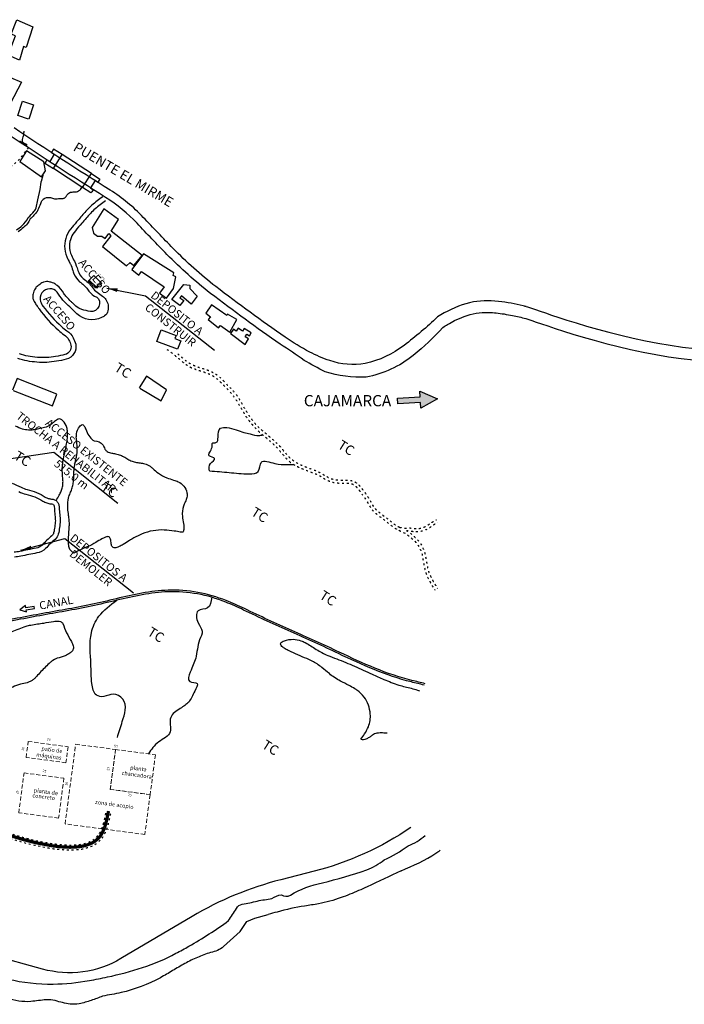
# Model space of a CAD drawing. Units: metres. Extents: x 0 to 773846, y 0 to 9206776.
# Drawn here: x 761777 to 762190, y 9195182 to 9195794 of the extents above; entities that cross this region are included whole.
import ezdxf

# ---------------------------------------------------------------- set-up
doc = ezdxf.new("R2010")
doc.units = ezdxf.units.M
doc.linetypes.add('ACAD_ISO03W100', pattern=[30, 12, -18])
doc.linetypes.add('DASHED', pattern=[19.05, 12.7, -6.35])
doc.layers.add('001_TEXTO-1', color=250, linetype='Continuous', lineweight=9)
for name, color, linetype in [('1-2', 155, 'Continuous'), ('Acceso Existente a cantera', 52, 'ACAD_ISO03W100'), ('C-TOPO-MINR', 8, 'Continuous'), ('Carretera', 5, 'Continuous'), ('Cultivo', 91, 'Continuous'), ('LINEA DE EJE', 3, 'Continuous'), ('PERIMETRO', 6, 'Continuous'), ('Quebrada', 151, 'Continuous'), ('Rio', 151, 'Continuous'), ('UNKNOWN_LINE_TYPE', 7, 'Continuous')]:
    doc.layers.add(name, color=color, linetype=linetype)
doc.styles.add('DIM1', font='romans.shx')
doc.styles.add('STYLE1', font='romant.shx')
doc.styles.add('WOLF240_MM', font='romans.shx', dxfattribs={"height": 4.5})
doc.dimstyles.new('ISO-25', dxfattribs={"dimtxt": 2.5, "dimasz": 2.5, "dimexe": 1.25, "dimexo": 0.625, "dimtad": 1, "dimtxsty": 'Standard', "dimcen": 2.5, "dimadec": 0, "dimazin": 0, "dimtfac": 1, "dimtmove": 0, "dimatfit": 3, "dimfxl": 0, "dimarcsym": 0})
doc.dimstyles.new('L60-E1 100', dxfattribs={"dimtxt": 0.15, "dimasz": 0.06, "dimexe": 0.1, "dimexo": 0.15, "dimgap": 0.03, "dimtad": 0, "dimtih": 1, "dimtoh": 1, "dimzin": 1, "dimdsep": 46, "dimtxsty": 'DIM1', "dimblk": 'TK-09', "dimcen": 0.09, "dimclrd": 55, "dimclre": 55, "dimclrt": 2, "dimaunit": 1, "dimadec": 3, "dimazin": 0, "dimtfac": 1, "dimtofl": 0, "dimtmove": 2, "dimatfit": 3, "dimldrblk": 'CLOSEDBLANK', "dimfxl": 0, "dimtolj": 1, "dimtzin": 1, "dimarcsym": 0})

# ---------------------------------------------------------------- blocks, each defined once
blk = doc.blocks.new('*D25')
at = {"layer": 'Defpoints', "color": 0, "transparency": 16777216}
for p in [(761836.24, 9195340.42), (761831.54, 9195315.83), (761832.94, 9195315.64)]:
    blk.add_point(p, dxfattribs=at)
at = {"color": 0, "transparency": 16777216, "insert": (761831.82, 9195328.4), "char_height": 1.5, "attachment_point": 5, "rotation": 82.42716}
blk.add_mtext('25', dxfattribs=at)
blk = doc.blocks.new('*D26')
at = {"layer": 'Defpoints', "color": 0, "transparency": 16777216}
for p in [(761832.71, 9195313.91), (761857.26, 9195308.88), (761857.49, 9195310.61)]:
    blk.add_point(p, dxfattribs=at)
at = {"color": 0, "transparency": 16777216, "insert": (761845.05, 9195311.9), "char_height": 1.5, "attachment_point": 5, "rotation": 352.42716}
blk.add_mtext('25', dxfattribs=at)
blk = doc.blocks.new('*D27')
at = {"layer": 'Defpoints', "color": 0, "transparency": 16777216}
for p in [(761810.6, 9195343.83), (761811.45, 9195343.72), (761804.87, 9195294.15)]:
    blk.add_point(p, dxfattribs=at)
at = {"color": 0, "transparency": 16777216, "insert": (761805.94, 9195319.23), "char_height": 1.5, "attachment_point": 5, "rotation": 82.42716}
blk.add_mtext('50', dxfattribs=at)
blk = doc.blocks.new('*D28')
at = {"layer": 'Defpoints', "color": 0, "transparency": 16777216}
for p in [(761778.32, 9195325.98), (761780.21, 9195325.73), (761776.91, 9195300.95)]:
    blk.add_point(p, dxfattribs=at)
at = {"color": 0, "transparency": 16777216, "insert": (761775.31, 9195313.77), "char_height": 1.5, "attachment_point": 5, "rotation": 82.42716}
blk.add_mtext('25', dxfattribs=at)
blk = doc.blocks.new('*D29')
at = {"layer": 'Defpoints', "color": 0, "transparency": 16777216}
for p in [(761779.37, 9195325.84), (761804.32, 9195323.85), (761804.15, 9195322.55)]:
    blk.add_point(p, dxfattribs=at)
at = {"color": 0, "transparency": 16777216, "insert": (761792.11, 9195326.86), "char_height": 1.5, "attachment_point": 5, "rotation": 352.42716}
blk.add_mtext('25', dxfattribs=at)
blk = doc.blocks.new('*D30')
at = {"layer": 'Defpoints', "color": 0, "transparency": 16777216}
for p in [(761781.97, 9195345.44), (761779.63, 9195335.66), (761780.65, 9195335.52)]:
    blk.add_point(p, dxfattribs=at)
at = {"color": 0, "transparency": 16777216, "insert": (761778.92, 9195340.8), "char_height": 1.5, "attachment_point": 5, "rotation": 82.42716}
blk.add_mtext('10', dxfattribs=at)
blk = doc.blocks.new('*D31')
at = {"layer": 'Defpoints', "color": 0, "transparency": 16777216}
for p in [(761781.97, 9195345.44), (761806.75, 9195342.14), (761806.94, 9195343.57)]:
    blk.add_point(p, dxfattribs=at)
at = {"color": 0, "transparency": 16777216, "insert": (761794.73, 9195346.58), "char_height": 1.5, "attachment_point": 5, "rotation": 352.42716}
blk.add_mtext('25', dxfattribs=at)
blk = doc.blocks.new('*D32')
at = {"layer": 'Defpoints', "color": 0, "transparency": 16777216}
for p in [(761811.53, 9195344.25), (761811.22, 9195341.94), (761860.78, 9195335.35)]:
    blk.add_point(p, dxfattribs=at)
at = {"color": 0, "transparency": 16777216, "insert": (761836.49, 9195342.32), "char_height": 1.5, "attachment_point": 5, "rotation": 352.42716}
blk.add_mtext('50', dxfattribs=at)
blk = doc.blocks.new('A$C309545EE')
h = blk.add_hatch(color=256)
h.dxf.hatch_style = 1
h.paths.add_polyline_path([(0.029, 0.481), (0, 0.244), (0.067, 0.268), (0.162, 0), (0.229, 0.024), (0.134, 0.292), (0.201, 0.316)])
at = {"elevation": 60.244}
blk.add_lwpolyline([(0.029, 0.481), (0, 0.244), (0.067, 0.268), (0.162, 0), (0.229, 0.024), (0.134, 0.292), (0.201, 0.316)], close=True, dxfattribs=at)
blk = doc.blocks.new('TK-09')
at = {"color": 2, "linetype": 'ByBlock'}
blk.add_line((-2, 0), (3, 0), dxfattribs=at)
at = {"color": 2, "linetype": 'ByBlock', "const_width": 0.375}
blk.add_lwpolyline([(1, 1), (-1, -1)], dxfattribs=at)
blk = doc.blocks.new('*D55')
at = {"color": 55, "lineweight": -2, "transparency": 16777216}
for p, q in [((761827.5, 9195630.37), (761826.35, 9195629.2)), ((761827.04, 9195630.9), (761827.61, 9195630.34)), ((761824.24, 9195628.04), (761824.81, 9195627.48)), ((761824.78, 9195627.6), (761825.93, 9195628.76))]:
    blk.add_line(p, q, dxfattribs=at)
at = {"layer": 'Defpoints', "color": 0, "transparency": 16777216}
for p in [(761826.94, 9195631), (761827.54, 9195630.41), (761824.14, 9195628.14)]:
    blk.add_point(p, dxfattribs=at)
at = {"color": 55, "lineweight": -2, "transparency": 16777216, "xscale": 0.06, "yscale": 0.06, "zscale": 0.06}
for p, rotation in [((761827.54, 9195630.41), 45.57035343728945), ((761824.74, 9195627.55), 225.5703534372895)]:
    blk.add_blockref('TK-09', p, dxfattribs=dict(at, rotation=rotation))
at = {"color": 2, "transparency": 16777216, "insert": (761826.14, 9195628.98), "char_height": 0.18, "attachment_point": 5, "rotation": 50, "style": 'DIM1'}
blk.add_mtext('\\A1;4.00', dxfattribs=at)
blk = doc.blocks.new('_ClosedBlank')
at = {"lineweight": -2}
for p, q in [((-1, 0), (0, 0)), ((0, 0), (-1, 0)), ((-1, 0), (-1, 0))]:
    blk.add_line(p, q, dxfattribs=at)
blk = doc.blocks.new('*D56')
at = {"color": 55, "lineweight": -2, "transparency": 16777216}
for p, q in [((761819.75, 9195632.24), (761819.29, 9195631.77)), ((761819.41, 9195631.8), (761821.42, 9195629.83)), ((761823.6, 9195627.69), (761821.59, 9195629.66)), ((761824.03, 9195628.04), (761823.58, 9195627.57))]:
    blk.add_line(p, q, dxfattribs=at)
at = {"layer": 'Defpoints', "color": 0, "transparency": 16777216}
for p in [(761819.36, 9195631.85), (761819.85, 9195632.35), (761824.14, 9195628.14)]:
    blk.add_point(p, dxfattribs=at)
at = {"color": 55, "lineweight": -2, "transparency": 16777216, "xscale": 0.06, "yscale": 0.06, "zscale": 0.06}
for p, rotation in [((761819.36, 9195631.85), 135.5703534308133), ((761823.65, 9195627.65), 315.5703534308133)]:
    blk.add_blockref('TK-09', p, dxfattribs=dict(at, rotation=rotation))
at = {"color": 2, "transparency": 16777216, "insert": (761821.51, 9195629.75), "char_height": 0.18, "attachment_point": 5, "rotation": 50, "style": 'DIM1'}
blk.add_mtext('\\A1;6.00', dxfattribs=at)

msp = doc.modelspace()

# ---------------------------------------------------------------- linework, layer by layer
at = {"color": 2}
for points in [[(761797.731, 9195701.759), (761803.069, 9195710.521), (761797.689, 9195713.799), (761797.273, 9195713.116), (761796.856, 9195712.433), (761796.44, 9195711.749), (761798.148, 9195710.709), (761795.307, 9195706.046), (761793.599, 9195707.087), (761793.183, 9195706.403), (761792.767, 9195705.72), (761792.351, 9195705.037)], [(761815.684, 9195690.001), (761821.273, 9195698.605), (761826.556, 9195695.173), (761826.121, 9195694.503), (761825.685, 9195693.832), (761825.249, 9195693.161), (761823.572, 9195694.25), (761820.598, 9195689.672), (761822.275, 9195688.582), (761821.839, 9195687.911), (761821.403, 9195687.24), (761820.967, 9195686.569)]]:
    msp.add_lwpolyline(points, close=True, dxfattribs=at)
for points in [[(761821.273, 9195698.605), (761803.069, 9195710.521)], [(761815.935, 9195689.843), (761797.731, 9195701.759)]]:
    msp.add_lwpolyline(points, dxfattribs=at)
at = {"color": 3}
msp.add_lwpolyline([(761819.852, 9195632.345), (761824.137, 9195628.145), (761826.937, 9195631.001), (761822.652, 9195635.202)], close=True, dxfattribs=at)
at = {"elevation": 0}
msp.add_lwpolyline([(761776.754, 9195427.389), (761780.879, 9195426.082), (761780.677, 9195427.356), (761785.774, 9195428.161), (761785.572, 9195429.435), (761780.476, 9195428.63), (761780.275, 9195429.904)], close=True, dxfattribs=at)
msp.add_lwpolyline([(761776.754, 9195427.389), (761780.879, 9195426.082), (761780.677, 9195427.356), (761785.774, 9195428.161), (761785.572, 9195429.435), (761780.476, 9195428.63), (761780.275, 9195429.904)], close=True, dxfattribs=at)
at = {"layer": 'Acceso Existente a cantera', "color": 3, "ltscale": 0.1, "flags": 128}
msp.add_lwpolyline([(761782.011, 9195714.74), (761776.725, 9195707.817), (761769.798, 9195701.481), (761766.895, 9195696.27), (761762.328, 9195688.06), (761757.308, 9195684.862), (761751.914, 9195675.721), (761747.675, 9195669.207), (761742.534, 9195661.796), (761740.484, 9195657.93), (761737.975, 9195651.997), (761731.735, 9195638.678), (761727.563, 9195630.04), (761723.854, 9195622.179), (761719.376, 9195613.511), (761716.92, 9195605.054), (761715.686, 9195601.757), (761713.072, 9195594.933), (761705.261, 9195591.129), (761699.392, 9195592.195), (761692.166, 9195597.82), (761688.587, 9195594.529), (761689.507, 9195589.5), (761692.179, 9195579.671), (761693.143, 9195577.505), (761693.576, 9195569.626), (761692.343, 9195559.896), (761689.465, 9195551.952), (761686.628, 9195543.709), (761684.82, 9195534.558), (761683.393, 9195526.331), (761681.882, 9195515.886), (761680.711, 9195509.123), (761680.815, 9195508.725), (761678.814, 9195501.017), (761673.675, 9195492.728), (761667.782, 9195485.553), (761662.753, 9195476.671), (761660.119, 9195468.032), (761659.475, 9195462.882), (761658.578, 9195451.385), (761658.94, 9195445.024), (761655.994, 9195435.201), (761654.513, 9195427.174), (761652.036, 9195417.347), (761651.102, 9195411.378)], dxfattribs=at)
at = {"layer": 'Acceso Existente a cantera', "color": 211, "linetype": 'Continuous', "ltscale": 0.1, "flags": 128}
for points in [[(761829.96, 9195681.68, 0.0241294), (761823.515, 9195676.695, 0.026385), (761820.63, 9195673.864, 0.0050816), (761815.288, 9195667.702, 0.0202064), (761811.255, 9195663.057, 0.1670079), (761807.543, 9195653.752, 0.1106403), (761808.797, 9195647.789, 0.0111349), (761810.644, 9195644.159, -0.044477), (761812.752, 9195638.449, 0.1311496), (761816.111, 9195633.416, -0.0106873), (761819.246, 9195630.812, -0.0350051), (761821.872, 9195627.695, 0.0712711), (761824.72, 9195624.84, 0.0009298), (761828.057, 9195622.462, -0.0735407), (761830.217, 9195620.33, -0.2025675), (761831.524, 9195613.337, -0.1951897), (761829.332, 9195610.073, -0.0522396), (761827.502, 9195609.065, -0.3143683), (761812.257, 9195611.43, -0.0002997), (761807.836, 9195615.68, -0.0385374), (761803.505, 9195619.94, -0.030335), (761799.872, 9195624.948, 0.2362568), (761795.383, 9195627.036, 0.5053902), (761789.689, 9195618.987, 0.0837204), (761791.076, 9195616.249, 0.0487929), (761802.681, 9195603.42, 0.030976), (761805.905, 9195600.902, -0.1413929), (761809.936, 9195596.433, -0.0601617), (761811.447, 9195592.608, -0.3991223), (761805.568, 9195583.153, -0.0295715), (761799.5, 9195581.951, -0.0695888), (761787.377, 9195581.32, -0.0222233), (761781.325, 9195582.063, -0.0524873), (761775.401, 9195583.715, 0.0717796)], [(761828.242, 9195684.139, 0.0242235), (761821.567, 9195678.975, 0.034521), (761817.779, 9195675.165, 0.0069867), (761812.922, 9195669.565, 0.0178152), (761809.22, 9195665.313, 0.1767308), (761804.541, 9195653.534, 0.1021532), (761805.941, 9195646.829, 0.0101325), (761807.853, 9195642.983, -0.0260146), (761808.592, 9195641.381, -0.0305517), (761809.935, 9195637.45, 0.0301936), (761810.394, 9195636.251, 0.1025375), (761813.888, 9195631.378, -0.0766744), (761818.833, 9195626.74, 0.0784958), (761822.822, 9195622.514, 0.1492584), (761823.057, 9195622.404, -0.3846183), (761826.27, 9195617.639, -0.3065699), (761822.169, 9195612.899, -0.0261968), (761820.682, 9195612.95, -0.0714481), (761815.227, 9195614.181, -0.0338089), (761813.477, 9195614.908, -0.1100651), (761809.856, 9195617.896, -0.0086193), (761808.48, 9195619.113, -0.0264687), (761805.857, 9195621.814, -0.0152699), (761804.078, 9195624.098, 0.0986371), (761799.923, 9195629.008, 0.0280796), (761798.566, 9195630.005, 0.0725488), (761797.079, 9195630.655, 0.0256046), (761795.028, 9195631.291, 0.0550269), (761793.305, 9195631.491, 0.0893231), (761791.524, 9195631.136, 0.0424394), (761790.461, 9195630.632, 0.0305488), (761789.107, 9195629.733, 0.0217875), (761786.986, 9195627.955, -0.0017837), (761786.346, 9195627.033, 0.0920748), (761784.95, 9195623.923, 0.0966703), (761784.834, 9195621.356, 0.0719725), (761785.409, 9195619.553, 0.0291495), (761786.036, 9195618.408, 0.0216079), (761787.598, 9195616.191)], [(761787.598, 9195616.191, 0.0415453), (761788.664, 9195614.465, 0.0488517), (761800.677, 9195601.188, 0.0316313), (761804.269, 9195598.386, -0.1454282), (761807.265, 9195595.063, -0.059853), (761808.523, 9195591.93, -0.3949114), (761804.811, 9195586.056, -0.029988), (761799.011, 9195584.912, -0.0701753), (761787.624, 9195584.31, -0.0222761), (761781.823, 9195585.022, -0.0519915), (761776.553, 9195586.486, 0.0713747)], [(761771.948, 9195506.091, -0.0147577), (761777.493, 9195503.512, 0.0343183), (761781.276, 9195502.042, -0.0282776), (761787.122, 9195500.306, -0.0494907), (761792.55, 9195497.456, 0.0437656), (761794.398, 9195496.62, 0.0558464), (761796.401, 9195496.209, -0.0632162), (761798.39, 9195495.789, -0.1357659), (761799.996, 9195494.555, -0.1018059), (761800.918, 9195492.732, -0.0525322), (761801.223, 9195490.721, 0.0243383), (761801.54, 9195486.612, -0.0367962), (761801.816, 9195482.592, -0.0298493), (761801.432, 9195478.544, -0.0335823), (761800.669, 9195474.441, -0.1390938), (761798.679, 9195471.043, 0.0485741), (761792.755, 9195465.397, -0.1402839), (761787.375, 9195462.65, 0.0115313), (761777.404, 9195460.623, -0.0212472), (761773.364, 9195460.121, -0.0253258)], [(761776.182, 9195500.814, 0.0354591), (761780.487, 9195499.145, -0.0284812), (761786.05, 9195497.503, -0.0498315), (761790.981, 9195494.897, 0.0463129), (761793.438, 9195493.778, 0.0568917), (761796.145, 9195493.22, -0.0589648), (761797.313, 9195492.986, -0.128302), (761797.619, 9195492.723, -0.1056849), (761798.02, 9195491.958, -0.0510285), (761798.225, 9195490.607, 0.024322), (761798.567, 9195486.21, -0.0365808), (761798.816, 9195482.652, -0.0299419), (761798.459, 9195478.949, -0.0340484), (761797.764, 9195475.19, -0.1311694), (761796.693, 9195473.298, 0.0466312), (761790.601, 9195467.492, -0.1349281), (761786.82, 9195465.598, 0.0114044), (761776.824, 9195463.568, -0.0207279), (761773.129, 9195463.111, -0.0253115)]]:
    msp.add_lwpolyline(points, format="xyb", dxfattribs=at)
at = {"layer": 'Acceso Existente a cantera', "color": 3, "ltscale": 0.1, "flags": 128}
for points in [[(761868.186, 9195589.278, -0.0080672), (761872.087, 9195586.353, -0.0088462), (761877.865, 9195581.49, 0.0311878), (761880.869, 9195579.279, 0.0437504), (761884.168, 9195577.596, 0.0198017), (761887.706, 9195576.325, -0.0166171), (761893.104, 9195574.517, -0.0395608), (761896.485, 9195572.931, -0.0478989), (761899.485, 9195570.749, -0.025755), (761906.156, 9195564.067, -0.0298243), (761909.815, 9195559.829, -0.0315468), (761912.815, 9195555.087, 0.0157283), (761916.643, 9195548.622, 0.0433101), (761922.296, 9195541.154, 0.0395972), (761929.266, 9195534.9, 0.0083295), (761934.816, 9195529.856, -0.029028), (761937.455, 9195527.206, -0.0035991), (761941.056, 9195522.875, 0.0326456), (761943.62, 9195520.146, 0.0608453), (761948.202, 9195516.928, 0.024476), (761951.614, 9195515.277, 0.0107879), (761958.686, 9195512.583, -0.0235919), (761962.109, 9195511.104, -0.0213039), (761965.354, 9195509.256, 0.035331), (761968.683, 9195507.497, 0.0887443), (761974.088, 9195506.215, 0.0195499), (761979.792, 9195506.094, -0.0619302), (761982.605, 9195505.774, -0.1104334), (761985.07, 9195504.52, -0.0410796), (761986.455, 9195503.21, -0.0318437), (761988.74, 9195500.233, -0.0491291), (761994.686, 9195490.737, 0.0473502), (761997.163, 9195487.996, 0.0236001), (762000.065, 9195485.579, -0.0161236), (762007.566, 9195479.714, 0.0637637), (762012.293, 9195476.789, -0.0156182), (762015.685, 9195475.129, -0.1407289), (762025.124, 9195465.799, -0.0732203), (762027.019, 9195460.536, 0.0337086), (762028.804, 9195451.313, 0.0482768), (762030.92, 9195446.102, 0.0156555), (762032.732, 9195442.815, 0.0087049), (762034.676, 9195439.613)], [(761874.862, 9195586.495, -0.0064252), (761879.079, 9195582.911, 0.0309136), (761881.871, 9195580.857, 0.0435999), (761884.869, 9195579.328, 0.0197256), (761888.255, 9195578.112, -0.0165844), (761893.759, 9195576.268, -0.0397307), (761897.423, 9195574.548, -0.0481832), (761900.731, 9195572.142, -0.0256838), (761907.521, 9195565.345, -0.0297591), (761911.314, 9195560.945, -0.0316639), (761914.454, 9195555.987, 0.0157333), (761918.223, 9195549.62, 0.0432156), (761923.667, 9195542.425, 0.0399067), (761930.475, 9195536.328, 0.0084457), (761936.056, 9195531.255, -0.0292569), (761938.869, 9195528.429, -0.0036119), (761942.501, 9195524.061, 0.0324717), (761944.884, 9195521.523, 0.0607505), (761949.09, 9195518.573, 0.0244308), (761952.331, 9195517.003, 0.01079), (761959.329, 9195514.338, -0.0238106), (761962.947, 9195512.775, -0.0213879), (761966.344, 9195510.841, 0.0352451), (761969.432, 9195509.209, 0.0887256), (761974.197, 9195508.081, 0.0195879), (761979.765, 9195507.963, -0.0623024), (761983.056, 9195507.588, -0.1103936), (761986.25, 9195505.97, -0.0410489), (761987.854, 9195504.449, -0.0314359), (761990.257, 9195501.327, -0.0481312), (761996.282, 9195491.724, 0.0450519), (761998.425, 9195489.375, 0.0235036), (762001.18, 9195487.078, -0.0160752), (762008.753, 9195481.157, 0.0606474), (762012.853, 9195478.589)], [(762012.853, 9195478.589, 0.077691), (762019.315, 9195478.242, 0.007646), (762020.565, 9195478.051, 0.0116974), (762021.79, 9195477.911, 0.0416351), (762024.39, 9195477.874, 0.1216577), (762029.991, 9195479.77, 0.0124795), (762030.997, 9195480.444, -0.0077966), (762032.644, 9195481.593, -0.0327539), (762034.543, 9195482.699, -0.0076127), (762035.775, 9195483.287, -0.0076127)], [(762016.936, 9195476.572, -0.0866348), (762019.002, 9195476.4, 0.007646), (762020.31, 9195476.199, 0.0116382), (762021.614, 9195476.05, 0.0417434), (762024.533, 9195476.01, 0.1218615), (762030.994, 9195478.194, 0.012534), (762032.082, 9195478.923, -0.00783), (762033.689, 9195480.043, -0.032739), (762035.375, 9195481.025, -0.0076074), (762036.555, 9195481.589)], [(762016.936, 9195476.572, -0.1369181), (762026.762, 9195466.698, -0.0743105), (762028.865, 9195460.835, 0.0338548), (762030.604, 9195451.819, 0.0480984), (762032.58, 9195446.961, 0.0157221), (762034.343, 9195443.763, 0.0087203), (762036.257, 9195440.611)]]:
    msp.add_lwpolyline(points, format="xyb", dxfattribs=at)
at = {"layer": 'Acceso Existente a cantera', "color": 211, "ltscale": 0.1, "flags": 128}
for points in [[(761687.957, 9195464.487, 0.0104769), (761686.575, 9195455.506, 0.0210265), (761686.01, 9195448.887, 0.0455893), (761686.429, 9195440.162, 0.0058875), (761687.536, 9195433.22, -0.0294521), (761688.155, 9195427.12, -0.1107414), (761686.405, 9195417.109, -0.0192689), (761684.896, 9195413.734, 0.0160606), (761681.91, 9195407.503, 0.0430747), (761680.595, 9195403.599, 0.0904516), (761680.349, 9195399.092, 0.0335599), (761680.906, 9195396.129, 0.015454), (761682.878, 9195389.542, -0.0297293), (761684.101, 9195384.624, -0.0455389), (761684.512, 9195379.508, -0.025753), (761684.203, 9195374.6, 0.000666), (761683.332, 9195367.674, 0.132475), (761688.015, 9195335.281, 0.0102351), (761689.845, 9195331.187, 0.0160788), (761698.166, 9195315.088, 0.1844995), (761699.261, 9195314.172, -0.0021062), (761711.946, 9195309.742, -0.0029532), (761730.194, 9195303.113, 0.0009323), (761757.113, 9195293.155, 0.0077741), (761770.208, 9195288.501, 0.0444293), (761796.647, 9195281.944, 0.0228793), (761804.838, 9195281.074, 0.0503868), (761813.978, 9195281.385, 0.0604703), (761819.666, 9195282.889, 0.1832101), (761826.786, 9195289.261, 0.0396224), (761828.164, 9195292.463, 0.0169821), (761828.886, 9195294.806, 0.0176977), (761830.033, 9195299.813, 0.0042927), (761830.531, 9195302.396)], [(761694.577, 9195312.607, -0.0027212), (761710.941, 9195306.915, -0.0029523), (761729.15, 9195300.299, 0.000932), (761756.071, 9195290.341, 0.0077653), (761769.239, 9195285.661, 0.0444215), (761796.19, 9195278.978, 0.0228638), (761804.648, 9195278.08, 0.0503577), (761814.385, 9195278.412, 0.060355), (761820.761, 9195280.095, 0.1827628), (761829.445, 9195287.87, 0.0394247), (761831.002, 9195291.49, 0.0169693), (761831.784, 9195294.027, 0.0176745), (761832.977, 9195299.233, 0.0042702), (761833.482, 9195301.853)]]:
    msp.add_lwpolyline(points, format="xyb", dxfattribs=at)
at = {"layer": 'Acceso Existente a cantera', "color": 243, "ltscale": 0.15, "const_width": 2, "flags": 128}
msp.add_lwpolyline([(761692.312, 9195320.938), (761695.114, 9195314.178, -0.0027215), (761711.497, 9195308.479, -0.0029528), (761729.728, 9195301.856, 0.0009322), (761756.647, 9195291.897, 0.0077701), (761769.775, 9195287.232, 0.0444258), (761796.443, 9195280.619, 0.0228722), (761804.753, 9195279.736, 0.0503735), (761814.16, 9195280.057, 0.0604145), (761820.155, 9195281.641, 0.1829901), (761827.975, 9195288.64, 0.0395277), (761829.432, 9195292.029, 0.0169758), (761830.181, 9195294.458, 0.0176872), (761831.348, 9195299.554, 0.0042825), (761831.85, 9195302.153)], format="xyb", dxfattribs=at)
at = {"layer": 'C-TOPO-MINR', "color": 13, "linetype": 'Continuous', "lineweight": -3, "elevation": 1441}
msp.add_lwpolyline([(761776.613, 9195718.866), (761776.991, 9195718.745), (761777.618, 9195718.442), (761778.516, 9195717.92), (761779.433, 9195717.343), (761780.251, 9195716.823), (761780.758, 9195716.523), (761781.012, 9195716.405), (761781.108, 9195716.389), (761781.131, 9195716.404), (761781.138, 9195716.431), (761781.105, 9195716.496), (761780.95, 9195716.619), (761780.59, 9195716.828), (761779.986, 9195717.159), (761779.335, 9195717.56), (761778.867, 9195717.929), (761778.592, 9195718.231), (761778.46, 9195718.444), (761778.412, 9195718.553), (761778.377, 9195718.668), (761778.333, 9195718.915), (761778.329, 9195719.323), (761778.414, 9195719.914), (761778.617, 9195720.677), (761778.861, 9195721.402), (761779.076, 9195722.018), (761779.193, 9195722.454), (761779.241, 9195722.932), (761779.265, 9195723.381), (761779.283, 9195723.773), (761779.311, 9195724.085), (761779.378, 9195724.425), (761779.453, 9195724.725), (761779.511, 9195724.948)], dxfattribs=at)
at = {"layer": 'Carretera', "color": 3}
for points in [[(762036.332, 9195609.463, -0.0278437), (762015.503, 9195591.782, -0.1139521), (761991.351, 9195580.605, -0.1314169), (761969.344, 9195582.325, -0.0423139), (761956.902, 9195587.64, -0.0295517), (761941.616, 9195596.851, -0.010337), (761898.491, 9195628.343, -0.0317411), (761872.003, 9195652.07, -0.0035481), (761853.455, 9195671.408, 0.0616063), (761832.931, 9195688.311, -0.0074847), (761773.146, 9195727.06, 0.0075707)], [(762039.603, 9195602.956, -0.043067), (762021.216, 9195585.473, -0.1191643), (761991.977, 9195571.952, -0.0814593), (761966.443, 9195575.275, -0.0035822), (761953.373, 9195582.428, 0.0242903), (761938.572, 9195592.456, -0.0103494), (761895.216, 9195624.116, -0.03179), (761868.18, 9195648.332, -0.0035495), (761849.573, 9195667.732, 0.0615604), (761830.077, 9195683.79, -0.0074783), (761770.209, 9195722.592, 0.0075603)], [(762039.603, 9195602.956, -0.006247), (762042.604, 9195604.765, -0.0171064), (762046.959, 9195607.157, -0.0288184), (762052.861, 9195609.737, -0.0982929), (762067.992, 9195612.237, -0.0197213), (762072.856, 9195611.946, -0.0150223), (762077.814, 9195611.294, -0.0097956), (762082.863, 9195610.369, -0.0128928), (762091.292, 9195608.456), (762092.404, 9195608.103), (762094.877, 9195607.27), (762097.723, 9195606.289), (762101.031, 9195605.149), (762104.892, 9195603.837), (762109.393, 9195602.342), (762114.596, 9195600.662), (762120.441, 9195598.837), (762126.841, 9195596.914), (762133.707, 9195594.942), (762140.952, 9195592.971), (762148.487, 9195591.047), (762156.225, 9195589.221), (762164.077, 9195587.541), (762171.964, 9195586.045), (762179.845, 9195584.742), (762187.686, 9195583.627), (762195.454, 9195582.697)]]:
    msp.add_lwpolyline(points, format="xyb", dxfattribs=at)
msp.add_lwpolyline([(762090.431, 9195616.225), (762092.296, 9195615.692), (762094.643, 9195614.946), (762097.198, 9195614.086), (762100.069, 9195613.097), (762103.363, 9195611.961), (762107.185, 9195610.662), (762111.634, 9195609.184), (762116.775, 9195607.525), (762122.55, 9195605.721), (762128.871, 9195603.822), (762135.646, 9195601.877), (762142.788, 9195599.933), (762150.205, 9195598.04), (762157.806, 9195596.246), (762165.501, 9195594.599), (762173.222, 9195593.135), (762180.939, 9195591.859), (762188.62, 9195590.766), (762196.231, 9195589.856)], dxfattribs=at)
msp.add_spline([(762091.363, 9195615.959), (762076.349, 9195618.847), (762058.578, 9195618.8), (762040.496, 9195611.93), (762036.332, 9195609.463)], degree=3, dxfattribs=at)
at = {"layer": 'Cultivo', "color": 252}
for points in [[(761799.277, 9195495.281, 0.0125538), (761801.228, 9195498.59, 0.0263103), (761802.449, 9195501.119, 0.0434718), (761803.274, 9195503.724, 0.0497513), (761803.571, 9195506.431, 0.0248962), (761803.475, 9195509.219, -0.0176343), (761803.138, 9195513.934, -0.0407203), (761803.407, 9195518.593, -0.0176835), (761804.042, 9195522.268, -0.0042819), (761805.246, 9195527.733, 0.0128105), (761805.956, 9195531.387, 0.024434), (761806.393, 9195535.095, 0.0338815), (761806.392, 9195537.904, 0.0522972), (761805.897, 9195540.671, 0.119429), (761803.457, 9195544.934, 0.0746811), (761802.362, 9195545.763, 0.1855832), (761800.84, 9195545.951, 0.0596509), (761800.07, 9195545.664, 0.0499954), (761798.901, 9195544.902, 0.0137277), (761796.489, 9195542.842, -0.0461194), (761794.808, 9195541.643, -0.0542338), (761793.062, 9195540.914, -0.0239146), (761791.268, 9195540.482, 0.00624), (761787.616, 9195539.703, -0.0225064), (761784.852, 9195539.211, -0.0442198), (761782.079, 9195539.092, -0.0588714), (761778.412, 9195539.759, -0.0488982), (761774.053, 9195541.576, -0.0898892)], [(761810.39, 9195462.502, -0.1388674), (761807.86, 9195464.883, -0.0566517), (761807.409, 9195465.977, -0.0425339), (761807.13, 9195467.464, -0.023683), (761806.985, 9195469.692, -0.019609), (761807.053, 9195472.643, -0.0054096), (761807.386, 9195477.057, 0.0146642), (761807.527, 9195480.012, 0.0252563), (761807.422, 9195482.992, 0.0112712), (761807.09, 9195485.991, -0.0143102), (761806.575, 9195490.47, -0.0637674), (761806.718, 9195495.567, -0.039292), (761807.258, 9195497.677, -0.0172225), (761808.328, 9195500.442, 0.022806), (761809.37, 9195503.222, 0.044672), (761809.976, 9195506.084, 0.0221496), (761810.204, 9195509.021, -0.0079857), (761810.365, 9195513.491, -0.0257551), (761810.694, 9195516.463, -0.0145853), (761811.57, 9195520.871, 0.011791), (761812.134, 9195523.782, 0.0717254), (761812.36, 9195529.564, -0.0143684), (761811.888, 9195533.898, -0.0532195), (761811.985, 9195536.812, -0.1242119), (761813.806, 9195541.187, -0.079531), (761814.83, 9195542.216, -0.0876858), (761815.339, 9195542.455, -0.2152938), (761816.039, 9195542.336, -0.0791203), (761816.459, 9195541.951, -0.055747), (761817.04, 9195541.031, -0.0204684), (761818.14, 9195538.55, 0.0604077), (761820.243, 9195534.83, 0.0879467), (761822.934, 9195532.315, -0.2641044), (761828.482, 9195529.691, -0.0476621), (761828.996, 9195528.689, 0.0245348), (761829.627, 9195527.291, 0.1323498), (761831.073, 9195525.794, 0.0550764), (761832.372, 9195525.189, 0.0291456), (761833.847, 9195524.782, 0.0088935), (761836.215, 9195524.322, -0.0178869), (761837.783, 9195523.969, -0.0510457), (761840.641, 9195522.851, -0.0158724), (761843.238, 9195521.403, 0.0228342), (761845.797, 9195520.019, 0.0596234), (761848.536, 9195519.09, 0.0199446), (761851.491, 9195518.635, -0.0329406), (761854.414, 9195518.109, -0.0935129), (761857.659, 9195516.554, -0.0253212), (761859.409, 9195515.178, 0.0240344), (761862.872, 9195512.277, 0.0636195), (761868.06, 9195509.448, 0.0221332), (761872.338, 9195508.019, -0.0322659), (761875.122, 9195506.959, -0.2449705), (761880.578, 9195500.158, -0.1059819), (761880.505, 9195497.256, -0.0309618), (761880.084, 9195495.853, -0.0111558), (761878.937, 9195493.074, 0.1033173), (761877.708, 9195487.272, 0.0316038), (761877.861, 9195484.281, 0.0206094), (761878.565, 9195479.888, -0.0332089), (761878.709, 9195478.433, -0.0934448), (761878.371, 9195476.144, -0.1711553), (761877.961, 9195475.591, -0.103218), (761877.65, 9195475.499, -0.082408), (761876.879, 9195475.591, -0.0176848), (761876.457, 9195475.705)], [(761876.66, 9195475.62, 0.0057566), (761872.639, 9195476.302, 0.0293884), (761866.467, 9195476.932, 0.1082358), (761852.822, 9195474.555, 0.0347521), (761847.653, 9195472.026, 0.0096747), (761844.939, 9195470.38, -0.0086092), (761840.949, 9195467.905, -0.0246156), (761838.531, 9195466.615, -0.0386282), (761836.935, 9195466.013, -0.0483044), (761836.004, 9195465.844, -0.3485058), (761833.926, 9195466.992, -0.0509569), (761833.691, 9195467.7, -0.0304547), (761833.239, 9195470.672, 0.0464963), (761832.974, 9195471.71, 0.3392777), (761831.486, 9195472.812, 0.0673921), (761830.582, 9195472.699, 0.0373254), (761829.543, 9195472.347, 0.0291609), (761827.79, 9195471.481, 0.0106337), (761823.922, 9195469.171, -0.0352389), (761818.961, 9195466.624, 0.0171122), (761813.462, 9195464.274, 0.0385643), (761810.39, 9195462.502)], [(761771.995, 9195413.724, -0.0294246), (761780.595, 9195417.097, -0.0284828), (761783.586, 9195417.85, -0.0147936), (761787.661, 9195418.496, 0.010461), (761791.672, 9195419.097, -0.0177918), (761797.772, 9195420.129, -0.0453657), (761800.52, 9195420.251, -0.0671571), (761801.994, 9195419.955, -0.1467686), (761803.472, 9195418.857, 0.0540118), (761808.795, 9195407.551, -0.0359101), (761809.733, 9195405.582, -0.0670116), (761810.083, 9195404.098, -0.1871764), (761809.397, 9195401.837, -0.077038), (761807.864, 9195400.336, -0.0656835), (761804.92, 9195398.737, -0.0256095), (761800.028, 9195397.164, 0.0857388), (761796.53, 9195395.311, 0.0242825), (761794.954, 9195393.975, 0.0135306), (761789.151, 9195388.119, -0.0070566), (761786.356, 9195385.035, -0.0371085), (761784.832, 9195383.681, -0.0566833), (761783.111, 9195382.666, -0.0362069), (761781.201, 9195381.98, -0.0085233), (761777.139, 9195381.006, 0.1017316), (761767.928, 9195376.604, 0.020254)], [(761988.753, 9195346.778, 0.0104635), (761991.017, 9195350.164, 0.0453965), (761993.346, 9195354.581, 0.1189528), (761994.551, 9195362.505, 0.1385746), (761990.712, 9195373.076, 0.0779078), (761986.497, 9195377.139, 0.0166434), (761984.862, 9195378.233, 0.019054), (761981.377, 9195380.198, -0.0065588), (761975.929, 9195383.018, -0.0494142), (761969.09, 9195387.609, -0.0016673), (761964.443, 9195391.421, 0.0238174), (761961.45, 9195393.615, 0.0258052), (761958.399, 9195395.387, 0.0152895), (761955.056, 9195396.97, -0.0152879), (761944.03, 9195401.809, -0.0191472), (761941.736, 9195403.04, -0.0544231), (761939.598, 9195404.592, -0.085826), (761938.919, 9195405.495, -0.3420099), (761939.181, 9195406.888, -0.061446), (761939.824, 9195407.386, -0.049811), (761941.203, 9195408.039, -0.089694), (761946.706, 9195408.996, -0.0863159), (761951.476, 9195408.063, -0.0325256), (761954.13, 9195406.875, -0.0208782), (761957.569, 9195404.863, 0.0011277), (761960.987, 9195402.681, 0.0421214), (761968.112, 9195398.972, 0.0112481), (761973.674, 9195396.766, -0.0153315), (761984.73, 9195392.214, -0.0029693), (761995.642, 9195387.264, 0.0065219), (762002.967, 9195384.035, 0.0243926), (762012.319, 9195380.544, 0.0136345), (762016.152, 9195379.458, -0.0003299), (762020.018, 9195378.481, -0.0166164), (762023.859, 9195377.372, -0.0132627), (762025.181, 9195376.916, -0.0132627)], [(762005.037, 9195350.528, -0.0090737), (762003.655, 9195350.618, 0.0263026), (762000.609, 9195350.714, 0.0415433), (761998.649, 9195350.504, 0.095398), (761995.889, 9195349.403, 0.0167508), (761994.16, 9195348.198, -0.0344756), (761992.431, 9195347.078, -0.0660642), (761991.083, 9195346.566, -0.0973528), (761989.653, 9195346.537, -0.0335248), (761988.659, 9195346.742)]]:
    msp.add_lwpolyline(points, format="xyb", dxfattribs=at)
for points in [[(761894.655, 9195513.682), (761895.266, 9195518.292), (761897.803, 9195521.443), (761894.345, 9195523.15), (761896.19, 9195528.452), (761896.651, 9195531.141), (761898.65, 9195531.295), (761899.957, 9195534.676), (761901.495, 9195540.208), (761905.338, 9195540.669), (761911.181, 9195539.209), (761916.025, 9195537.673), (761919.869, 9195536.674), (761925.327, 9195535.752), (761927.782, 9195536.071)], [(761894.655, 9195513.682), (761906.813, 9195512.747), (761919.283, 9195511.812), (761924.894, 9195513.37), (761926.765, 9195518.979), (761935.181, 9195518.355), (761942.949, 9195517.695), (761947.006, 9195517.614)], [(761895.972, 9195435.106), (761893.464, 9195428.525), (761887.573, 9195426.666), (761887.573, 9195419.228), (761890.053, 9195413.959), (761888.503, 9195408.691), (761886.023, 9195397.225), (761882.612, 9195388.547), (761882.302, 9195382.659), (761886.953, 9195381.419), (761885.403, 9195376.771), (761881.682, 9195369.953), (761876.411, 9195365.924), (761870.52, 9195360.346), (761870.21, 9195355.697), (761870.21, 9195351.359), (761863.078, 9195345.161), (761856.636, 9195337.709)], [(761837.344, 9195347.95), (761840.444, 9195357.867), (761842.305, 9195364.994), (761840.754, 9195371.812), (761834.863, 9195374.911), (761828.972, 9195373.362), (761824.321, 9195374.292), (761821.531, 9195381.419), (761820.91, 9195393.506), (761821.221, 9195413.03), (761825.871, 9195423.257), (761836.945, 9195433.223)]]:
    msp.add_spline(points, degree=3, dxfattribs=at)
at = {"layer": 'LINEA DE EJE', "color": 3, "linetype": 'Continuous', "lineweight": -3}
msp.add_lwpolyline([(762019.768, 9195291.907, -0.0875441), (761959.607, 9195264.7), (761938.943, 9195259.423, 0.0714401), (761883.783, 9195236.574), (761839.573, 9195210.353, -0.2043182), (761790.764, 9195203.853), (761696.717, 9195229.936, -0.2687012), (761661.637, 9195265.735), (761652.183, 9195302.717), (761643.068, 9195338.377, -0.1316525), (761643.128, 9195343.553), (761650.314, 9195369.184)], format="xyb", dxfattribs=at)
at = {"layer": 'PERIMETRO', "color": 4, "linetype": 'DASHED', "lineweight": 20, "ltscale": 0.2}
for points in [[(761781.971, 9195345.438), (761806.753, 9195342.143), (761805.435, 9195332.23), (761780.653, 9195335.525)], [(761779.366, 9195325.842), (761804.148, 9195322.547), (761800.853, 9195297.765), (761776.072, 9195301.06)]]:
    msp.add_lwpolyline(points, close=True, dxfattribs=at)
for points in [[(761857.724, 9195312.345), (761854.429, 9195287.563), (761804.866, 9195294.152), (761811.455, 9195343.716), (761836.237, 9195340.421), (761832.942, 9195315.64), (761857.724, 9195312.345)], [(761836.237, 9195340.421), (761861.019, 9195337.127), (761857.724, 9195312.345), (761832.942, 9195315.64), (761836.237, 9195340.421)]]:
    msp.add_lwpolyline(points, dxfattribs=at)
at = {"layer": 'Quebrada'}
for points in [[(761774.723, 9195663.628, 0.0112371), (761778.122, 9195666.242, 0.1327196), (761781.909, 9195671.295, 0.0254672), (761785.722, 9195675.166, 0.1283091), (761786.869, 9195677.415), (761787.954, 9195682.346), (761789.375, 9195688.788), (761789.995, 9195693.275, -0.0364034), (761790.147, 9195693.987), (761791.194, 9195697.589, -0.0852843), (761791.935, 9195699.111), (761792.751, 9195700.247)], [(761787.742, 9195675.206, -0.0133387), (761788.092, 9195676.184, -0.0126944), (761789.73, 9195680.026, -0.0157406), (761790.305, 9195681.32, -0.0924333), (761791.312, 9195682.711, -0.2448238), (761795.702, 9195683.656, -0.015322), (761797.043, 9195683.24, 0.0516919), (761798.363, 9195682.93, 0.0306019), (761799.033, 9195682.904, -0.0319559), (761802.608, 9195683.121, 0.0366963), (761803.681, 9195683.192, 0.053107), (761804.328, 9195683.356, 0.1176758), (761805.128, 9195683.894, 0.039916), (761805.559, 9195684.435, -0.0294981), (761806.552, 9195685.946, -0.1581233), (761807.881, 9195686.906, -0.0388532), (761808.543, 9195687.072, -0.0328391), (761809.99, 9195687.202, 0.0144188), (761811.47, 9195687.282, 0.0435461), (761812.509, 9195687.469, 0.1249803), (761813.937, 9195688.301, 0.0307992), (761814.409, 9195688.806, 0.031822), (761815.25, 9195689.99, 0.0076626), (761815.645, 9195690.626)], [(761787.742, 9195675.206, -0.0301968), (761783.169, 9195670.416, -0.125975), (761779.055, 9195665.067, -0.0111292), (761775.636, 9195662.437, 0.1072795)], [(762027.917, 9195380.5, -0.0038835), (762020.073, 9195382.446, -0.0353272), (761997.047, 9195390.1, -0.0148605), (761974.83, 9195400.094, 0.0069833), (761945.301, 9195413.556, -0.0089214), (761915.834, 9195427.185, 0.0168364), (761904.687, 9195432.082, 0.1051713), (761868.919, 9195438.49, 0.0364268), (761852.844, 9195436.666, 0.0137398), (761836.945, 9195433.223, -0.0163318), (761805.146, 9195426.503, 0.0031435), (761773.263, 9195420.666, 0.0004865), (761725.49, 9195411.419, 0.0160141), (761713.667, 9195408.529, 0.0147751), (761707.829, 9195406.756), (761698.136, 9195396.803), (761696.392, 9195392.561, -0.1591717), (761694.378, 9195390.198), (761677.487, 9195379.858, 0.0588474), (761676.565, 9195379.132), (761661.411, 9195364.008, -0.3364979), (761660.213, 9195363.845), (761654.491, 9195367.075), (761649.161, 9195372.089)], [(762028.58, 9195381.369, -0.0040968), (762020.32, 9195383.415, -0.0353261), (761997.43, 9195391.024, -0.0148634), (761975.262, 9195400.996, 0.0069843), (761945.704, 9195414.472, -0.0089216), (761916.268, 9195428.086, 0.0168342), (761905.061, 9195433.009, 0.1051731), (761868.882, 9195439.489, 0.0364356), (761852.66, 9195437.648, 0.0137398), (761836.707, 9195434.194, -0.0163318), (761804.972, 9195427.487, 0.0031437), (761773.075, 9195421.648, 0.0004866), (761725.291, 9195412.399, 0.01602), (761713.402, 9195409.493, 0.0153483), (761707.281, 9195407.627), (761697.285, 9195397.362), (761695.591, 9195393.243, -0.1591717), (761693.577, 9195390.88), (761676.864, 9195380.649, 0.0588474), (761675.942, 9195379.923), (761661.242, 9195365.252, -0.3364979), (761660.044, 9195365.089), (761655.088, 9195367.887), (761649.847, 9195372.818)]]:
    msp.add_lwpolyline(points, format="xyb", dxfattribs=at)
at = {"layer": 'Rio', "color": 152}
for points in [[(761911.409, 9195241.523, -0.2922391), (761914.968, 9195244.151, 0.0213315), (761924.257, 9195246.185, -0.0183408), (761933.366, 9195247.703, -0.1321394), (761939.263, 9195250.018, 0.2930415), (761945.01, 9195249.879, -0.088849), (761964.8, 9195257.526, 0.0237642), (761992.317, 9195265.539, 0.0801064), (762003.133, 9195271.759, 0.0546614), (762017.972, 9195280.523, 0.0978568), (762028.642, 9195287.002)], [(761552.29, 9195284.673, 0.008196), (761565.539, 9195266.591, 0.0366292), (761578.754, 9195251.032, 0.0506123), (761585.4, 9195245.782, 0.1052933), (761595.647, 9195242.044, 0.0284195), (761601.283, 9195241.515, -0.0087961), (761618.54, 9195241.287, -0.0346143), (761657.747, 9195236.964, -0.0506869), (761700.966, 9195223.771, -0.0063462), (761731.927, 9195209.99, 0.0484544), (761769.457, 9195197.595, 0.0558841), (761797.506, 9195194.514, 0.039733), (761819.978, 9195196.73, 0.0118256), (761831.127, 9195198.941, 0.0242765), (761853.049, 9195204.756, 0.0460153), (761873.74, 9195213.654, 0.0045398), (761881.816, 9195218.058, 0.0271162), (761906.464, 9195233.992, -0.0023731), (761911.409, 9195241.523, -0.01965)], [(762013.685, 9195264.969, -0.0050157), (761992.581, 9195255.051, -0.0098629), (761981.845, 9195250.38, -0.0106116), (761976.387, 9195248.29, -0.0423457), (761962.36, 9195244.47, -0.0080106), (761953.725, 9195243.036, 0.0318342), (761936.632, 9195239.352, 0.0027987), (761931.025, 9195237.732, 0.0027987)], [(761903.323, 9195217.821, -0.125174), (761895.31, 9195214.175, 0.0237602), (761887.099, 9195211.154, 0.02436), (761879.269, 9195207.275, 0.008342), (761871.688, 9195202.88, -0.0093574), (761864.101, 9195198.516, -0.0724371), (761839.626, 9195189.241, -0.0122043), (761828.169, 9195187.043, -0.0267346), (761821.056, 9195184.35, -0.0369043), (761813.655, 9195182.292, -0.0787712), (761808.056, 9195182.133, -0.0367282), (761798.731, 9195184.224, 0.0689003), (761793.106, 9195184.729, 0.0225628), (761783.653, 9195183.629, -0.0493443), (761776.073, 9195183.984, 0.0005603), (761761.089, 9195186.574, 0.0282209)]]:
    msp.add_lwpolyline(points, format="xyb", dxfattribs=at)
msp.add_lwpolyline([(761903.323, 9195217.821), (761913.59, 9195227.261), (761917.741, 9195233.395), (761922.795, 9195235.56), (761931.025, 9195237.732)], dxfattribs=at)
msp.add_open_spline([(762013.685, 9195264.969), (762021.185, 9195268.172), (762029.659, 9195271.791), (762037.038, 9195277.135), (762037.874, 9195277.767)], degree=3, knots=[0, 0, 0, 0, 24.2622672, 27.4087535, 27.4087535, 27.4087535, 27.4087535], dxfattribs=at)
at = {"layer": 'UNKNOWN_LINE_TYPE', "color": 1}
for points in [[(761776.614, 9195769.256), (761769.497, 9195772.304), (761773.97, 9195784.294), (761771.429, 9195785.242), (761774.823, 9195794.339), (761784.748, 9195789.984), (761780.681, 9195777.08), (761778.997, 9195777.61), (761776.614, 9195769.256)], [(761770.797, 9195742.08), (761760.055, 9195747.65), (761765.206, 9195757.584), (761769.586, 9195755.237), (761770.959, 9195758.465), (761777.817, 9195755.548), (761770.827, 9195742.065)], [(761782.114, 9195732.435), (761775.403, 9195734.671), (761778.419, 9195743.725), (761785.256, 9195741.448), (761782.239, 9195732.393)], [(761791.608, 9195705.852), (761780.905, 9195712.692), (761776.747, 9195706.187), (761790.116, 9195696.58), (761792.751, 9195700.247), (761791.608, 9195705.852)], [(761828.987, 9195676.703), (761821.71, 9195665.013), (761822.551, 9195661.652), (761825.008, 9195659.778), (761827.659, 9195659.778), (761829.793, 9195658.163), (761832.057, 9195661.264), (761833.22, 9195659.972), (761828.047, 9195653.316), (761842.989, 9195641.15), (761845.347, 9195643.371), (761847.505, 9195641.426), (761852.707, 9195647.756), (761833.424, 9195662.868), (761838.055, 9195670.097), (761828.987, 9195676.703)], [(761872.371, 9195636.864), (761853.516, 9195648.664), (761846.266, 9195639.006), (761850.699, 9195635.378), (761852.413, 9195637.68), (761866.344, 9195628.149), (761863.551, 9195624.303), (761867.916, 9195621.214), (761872.332, 9195627.154), (761873.775, 9195634.451), (761872.129, 9195635.182), (761872.371, 9195636.864)], [(761876.09, 9195616.562), (761871.21, 9195620.262), (761878.614, 9195629.679), (761882.401, 9195629.175), (761882.401, 9195627.157), (761886.945, 9195622.364), (761883.158, 9195617.403), (761877.184, 9195622.616), (761876.267, 9195621.348), (761878.597, 9195619.662), (761876.09, 9195616.562)], [(761907.177, 9195599.894), (761911.681, 9195607.903), (761905.822, 9195611.198), (761905.382, 9195610.416), (761895.77, 9195617.022), (761892.319, 9195611.761), (761895.185, 9195609.598), (761893.781, 9195607.844), (761900.274, 9195602.7), (761901.401, 9195604.086), (761907.177, 9195599.894)], [(761874.746, 9195589.391), (761861.962, 9195594.241), (761864.678, 9195601.4), (761873.815, 9195597.933), (761873.09, 9195596.022), (761876.737, 9195594.638), (761874.746, 9195589.391)], [(761908.223, 9195598.676), (761916.765, 9195592.421), (761918.911, 9195595.945), (761916.874, 9195597.185), (761917.828, 9195598.752), (761919.409, 9195597.789), (761920.475, 9195599.539), (761916.224, 9195602.347), (761915.104, 9195600.65), (761915.104, 9195600.65), (761912.526, 9195602.524), (761911.265, 9195600.643), (761909.467, 9195601.848), (761907.63, 9195599.107), (761908.239, 9195598.698)], [(761772.635, 9195563.667), (761796.989, 9195554.246), (761799.751, 9195561.387), (761775.122, 9195571.256), (761772.245, 9195563.818)], [(761851.328, 9195565.106), (761864.552, 9195557.255), (761867.826, 9195564.19), (761855.387, 9195572.696), (761850.998, 9195565.302)]]:
    msp.add_lwpolyline(points, dxfattribs=at)

# ---------------------------------------------------------------- block references
at = {"xscale": -50.00000000009123, "yscale": 50, "zscale": 50, "rotation": 292.7644174301702}
msp.add_blockref('A$C309545EE', (762014.708, 9195547.956, -3012.188), dxfattribs=at)

# ---------------------------------------------------------------- texts
at = {"layer": '001_TEXTO-1', "color": 2, "style": 'STYLE1'}
for s, height, rotation, p in [('ACCESO', 5, 310.250307, (761812.938, 9195642.967)), ('h=1,8m', 0.25, 314.410564, (761822.697, 9195632.095)), ('ACCESO EXISTENTE', 0.25, 314.410564, (761819.358, 9195627.905)), ('DEPOSITO A ', 5, 321.44218, (761857.654, 9195622.002)), ('ACCESO', 5, 310.250307, (761791.051, 9195620.353)), ('CONSTRUIR', 5, 321.44218, (761853.972, 9195614.439)), ('  TROCHA A REHABILITAR', 5, 321.717381, (761771.666, 9195548.797)), ('ACCESO EXISTENTE', 5, 321.717381, (761792.096, 9195542.604)), ('515.0 m', 5, 321.717381, (761797.591, 9195517.208)), ('DEPOSITOS A ', 5, 321.44218, (761807.411, 9195471.078)), ('DEMOLER', 5, 321.44218, (761807.144, 9195461.17))]:
    msp.add_text(s, height=height, rotation=rotation, dxfattribs=at).set_placement(p)
at = {"layer": '001_TEXTO-1', "color": 3, "style": 'STYLE1'}
msp.add_text('CANAL', height=5, rotation=10.359435, dxfattribs=at).set_placement((761789.291, 9195427.368))
msp.add_text('CANAL', height=5, rotation=10.359435, dxfattribs=at).set_placement((761789.291, 9195427.368))
at = {"layer": '001_TEXTO-1', "color": 2, "attachment_point": 6, "style": 'STYLE1'}
for s, insert, char_height, rotation in [('\\A1;PUENTE EL MIRME', (761871.316, 9195680.092), 6, 329.312173), ('\\A1;patio de \\Pmáquinas ', (761802.933, 9195337.321), 2.5, 352.427161), ('\\A1;planta ', (761855.577, 9195327.953), 2.5, 352.427161), ('\\A1; chancadora', (761858.77, 9195323.435), 2.5, 352.427161), ('\\A1; concreto', (761798.639, 9195310.09), 2.5, 352.427161), ('\\A1;planta de', (761800.412, 9195313.167), 2.5, 352.427161), ('\\A1;zona de acopio', (761847.453, 9195304.657), 2.5, 352.427161)]:
    msp.add_mtext(s, dxfattribs=dict(at, insert=insert, char_height=char_height, rotation=rotation))
at = {"layer": '001_TEXTO-1', "color": 1, "insert": (762007.571, 9195557.379, -3012.188), "char_height": 7, "attachment_point": 6, "rotation": 359.977416, "style": 'STYLE1'}
msp.add_mtext('\\A1;CAJAMARCA', dxfattribs=at)
at = {"layer": '1-2', "color": 3, "linetype": 'Continuous', "style": 'WOLF240_MM'}
for s, p in [('VOLUMEN TOTAL=43,2m3', (761824.671, 9195636.454)), ('DEPOSITO A CONSTRUIR', (761825.363, 9195636.78))]:
    msp.add_text(s, height=0.4, rotation=315.631439, dxfattribs=at).set_placement(p)
at = {"layer": 'Cultivo', "color": 252, "char_height": 6, "attachment_point": 6, "rotation": 327.841213, "style": 'STYLE1'}
for insert in [(761845.111, 9195573.544), (761983.88, 9195525.433), (761782.724, 9195518.623), (761836.648, 9195499.22), (761930.083, 9195483.728), (761972.55, 9195431.897), (761865.628, 9195409.152), (761936.791, 9195338.957)]:
    msp.add_mtext('\\A1;TC', dxfattribs=dict(at, insert=insert))

# ---------------------------------------------------------------- dimensions: what is measured, and where the dimension line sits
at = {"color": 4}
for p2, distance, picture, middle in [((761819.852, 9195632.345), 0.699, '*D56', (761821.505, 9195629.746)), ((761826.937, 9195631.001), -0.844, '*D55', (761826.14, 9195628.982))]:
    dim = msp.add_aligned_dim(p1=(761824.137, 9195628.145), p2=p2, distance=distance, dimstyle='L60-E1 100', override={"dimtxt": 0.18}, dxfattribs=at)
    dim.commit()
    dim.dimension.update_dxf_attribs({"geometry": picture, "text_midpoint": middle, "text_rotation": 50})
for p1, p2, distance, picture, middle in [((761781.971, 9195345.438), (761780.653, 9195335.525), -1.037, '*D30', (761778.921, 9195340.799)), ((761781.971, 9195345.438), (761806.753, 9195342.143), 1.438, '*D31', (761794.733, 9195346.579)), ((761804.866, 9195294.152), (761811.455, 9195343.716), 0.864, '*D27', (761805.941, 9195319.229)), ((761860.782, 9195335.348), (761811.218, 9195341.937), -2.336, '*D32', (761836.489, 9195342.321)), ((761836.237, 9195340.421), (761832.942, 9195315.64), -1.418, '*D25', (761831.821, 9195328.399)), ((761776.913, 9195300.948), (761780.207, 9195325.73), 1.905, '*D28', (761775.309, 9195313.772)), ((761779.366, 9195325.842), (761804.148, 9195322.547), 1.316, '*D29', (761792.112, 9195326.862)), ((761832.712, 9195313.909), (761857.494, 9195310.615), -1.745, '*D26', (761845.054, 9195311.895))]:
    dim = msp.add_aligned_dim(p1=p1, p2=p2, distance=distance, dimstyle='ISO-25', override={"dimtxt": 1.5, "dimse1": 1, "dimse2": 1, "dimsd1": 1, "dimsd2": 1})
    dim.commit()
    dim.dimension.update_dxf_attribs({"geometry": picture, "text_midpoint": middle})

# ---------------------------------------------------------------- leaders
for points, override in [([(761830.838, 9195627.377), (761854.894, 9195622.583), (761897.631, 9195588.73)], {"dimscale": 3.333333, "dimasz": 2, "dimclrd": 55}), ([(761744.843, 9195517.554), (761797.773, 9195525.387), (761837.608, 9195493.692)], {"dimasz": 8, "dimclrd": 55}), ([(761777.444, 9195464.342), (761804.65, 9195471.659), (761847.388, 9195437.806)], {"dimscale": 3.333333, "dimasz": 2, "dimclrd": 55})]:
    msp.add_leader(points, dimstyle='ISO-25', override=override)

doc.saveas('drawing.dxf')
